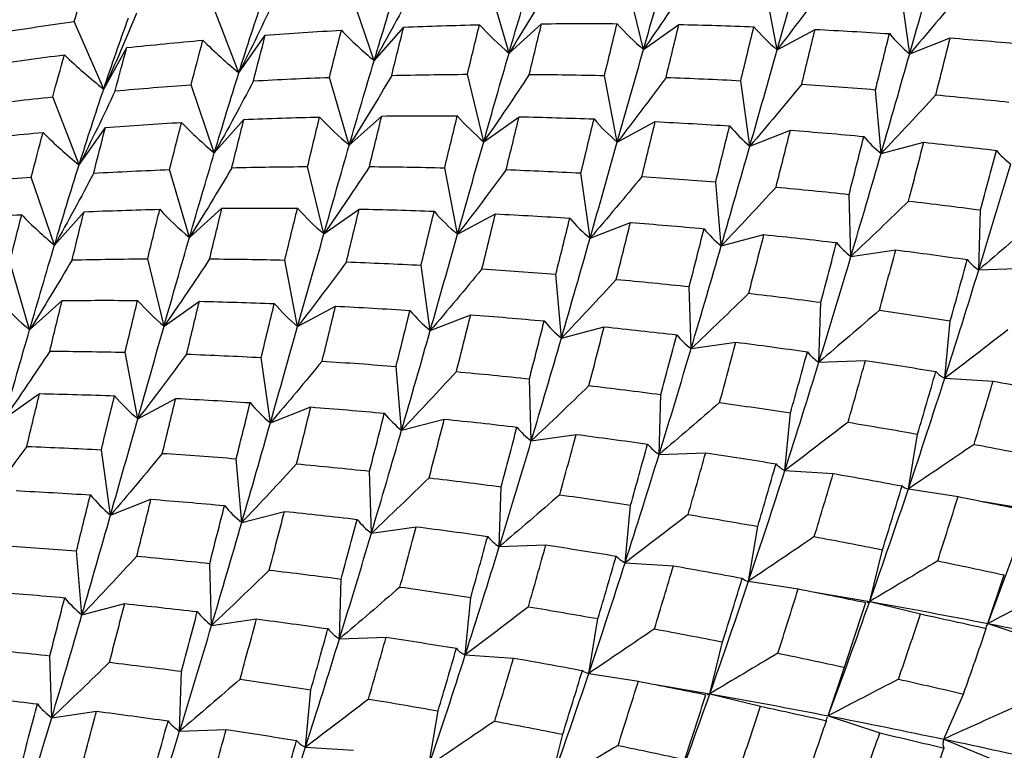
# Paper-space layout '_Isometric' of a CAD drawing. Units: inches. Extents: x -2.4 to 4, y -5.3 to 5.7.
# Drawn here: x -1 to -0.3, y -0.3 to 0.2 of the extents above; entities that cross this region are included whole.
import ezdxf

# ---------------------------------------------------------------- set-up
doc = ezdxf.new("R2010")
doc.units = ezdxf.units.IN
doc.header["$MEASUREMENT"] = 0

psp = doc.layouts.new('_Isometric')

# ---------------------------------------------------------------- linework, layer by layer
at = {"color": 7, "linetype": 'Continuous', "lineweight": 25}
for p, q in [((-0.52541, 0.1881), (-0.53678, 0.23506)), ((-0.43235, 0.18785), (-0.44125, 0.2342)), ((-0.71309, 0.18027), (-0.72921, 0.22775)), ((-0.61911, 0.18559), (-0.63289, 0.23293)), ((-0.33998, 0.18507), (-0.34636, 0.23059)), ((-0.80735, 0.1719), (-0.82574, 0.21931)), ((-0.90152, 0.16048), (-0.92209, 0.20757)), ((-0.61911, 0.18559), (-0.59646, 0.20599)), ((-0.71309, 0.18027), (-0.69252, 0.20361)), ((-0.52541, 0.1881), (-0.5008, 0.20546)), ((-0.43235, 0.18785), (-0.40589, 0.20208)), ((-0.80735, 0.1719), (-0.78895, 0.19807)), ((-0.33998, 0.18507), (-0.3118, 0.19611)), ((-0.90152, 0.16048), (-0.8854, 0.18934)), ((-0.73046, 0.12131), (-0.74424, 0.16864)), ((-0.63676, 0.12382), (-0.64813, 0.17078)), ((-0.54371, 0.12356), (-0.55261, 0.16991)), ((-0.45132, 0.12079), (-0.45771, 0.16631)), ((-0.82445, 0.11598), (-0.84057, 0.16347)), ((-0.35993, 0.11559), (-0.36377, 0.16006)), ((-0.91869, 0.10762), (-0.93708, 0.15503)), ((-0.82445, 0.11598), (-0.80388, 0.13932)), ((-0.73046, 0.12131), (-0.70781, 0.1417)), ((-0.63676, 0.12382), (-0.61215, 0.14118)), ((-0.54371, 0.12356), (-0.51725, 0.13779)), ((-0.91869, 0.10762), (-0.9003, 0.13379)), ((-0.45132, 0.12079), (-0.42314, 0.13183)), ((-0.35993, 0.11559), (-0.33017, 0.12338)), ((-0.8418, 0.05703), (-0.85558, 0.10437)), ((-0.74812, 0.05953), (-0.75949, 0.10649)), ((-0.65506, 0.05928), (-0.66396, 0.10563)), ((-0.93582, 0.05168), (-0.95195, 0.09917)), ((-0.56267, 0.05651), (-0.56906, 0.10203)), ((-0.47129, 0.0513), (-0.47513, 0.09577)), ((-0.38091, 0.04394), (-0.38219, 0.08714)), ((-0.8418, 0.05703), (-0.81915, 0.07743)), ((-0.74812, 0.05953), (-0.72351, 0.07689)), ((-0.29187, 0.03452), (-0.29059, 0.07623)), ((-0.93582, 0.05168), (-0.91525, 0.07503)), ((-0.65506, 0.05928), (-0.6286, 0.07351)), ((-0.56267, 0.05651), (-0.53449, 0.06755)), ((-0.47129, 0.0513), (-0.44153, 0.05909)), ((-0.38091, 0.04394), (-0.34971, 0.04844)), ((-0.85949, -0.00476), (-0.87086, 0.0422)), ((-0.76641, -0.005), (-0.77531, 0.04135)), ((-0.95314, -0.00725), (-0.96692, 0.04009)), ((-0.67403, -0.00777), (-0.68042, 0.03774)), ((-0.29187, 0.03452), (-0.25939, 0.03571)), ((-0.58264, -0.01298), (-0.58648, 0.03149)), ((-0.49226, -0.02034), (-0.49354, 0.02285)), ((-0.95314, -0.00725), (-0.93049, 0.01315)), ((-0.85949, -0.00476), (-0.83488, 0.01259)), ((-0.76641, -0.005), (-0.73995, 0.00923)), ((-0.40323, -0.02977), (-0.40195, 0.01194)), ((-0.67403, -0.00777), (-0.64585, 0.00326)), ((-0.58264, -0.01298), (-0.55288, -0.00519)), ((-0.31554, -0.04096), (-0.3117, -0.00093)), ((-0.49226, -0.02034), (-0.46106, -0.01584)), ((-0.87775, -0.06928), (-0.88665, -0.02292)), ((-0.7854, -0.07207), (-0.79179, -0.02655)), ((-0.69398, -0.07725), (-0.69782, -0.03279)), ((-0.40323, -0.02977), (-0.37075, -0.02858)), ((-0.31554, -0.04096), (-0.28194, -0.04308)), ((-0.60362, -0.08462), (-0.6049, -0.04143)), ((-0.97087, -0.06906), (-0.94626, -0.0517)), ((-0.51458, -0.09405), (-0.5133, -0.05234)), ((-0.87775, -0.06928), (-0.85129, -0.05504)), ((-0.7854, -0.07207), (-0.75723, -0.06103)), ((-0.42689, -0.10524), (-0.42305, -0.06521)), ((-0.69398, -0.07725), (-0.66422, -0.06947)), ((-0.60362, -0.08462), (-0.57242, -0.08012)), ((-0.34087, -0.11808), (-0.33449, -0.07994)), ((-0.89678, -0.13637), (-0.90317, -0.09085)), ((-0.51458, -0.09405), (-0.4821, -0.09286)), ((-0.80532, -0.14153), (-0.80917, -0.09707)), ((-0.71499, -0.14892), (-0.71627, -0.10573)), ((-0.42689, -0.10524), (-0.39329, -0.10736)), ((-0.62592, -0.15833), (-0.62464, -0.11662)), ((-0.34087, -0.11808), (-0.30631, -0.12351)), ((-0.89678, -0.13637), (-0.8686, -0.12533)), ((-0.53825, -0.16952), (-0.53441, -0.1295)), ((-0.28847, -0.12688), (-0.2565, -0.13225)), ((-0.80532, -0.14153), (-0.77556, -0.13374)), ((-0.71499, -0.14892), (-0.6838, -0.14442)), ((-0.45222, -0.18236), (-0.44584, -0.14422)), ((-0.62592, -0.15833), (-0.59345, -0.15713)), ((-0.91666, -0.20581), (-0.92051, -0.16134)), ((-0.36785, -0.19653), (-0.35895, -0.16046)), ((-0.82637, -0.21322), (-0.82765, -0.17002)), ((-0.53825, -0.16952), (-0.50465, -0.17165)), ((-0.28543, -0.21192), (-0.27406, -0.17808)), ((-0.73727, -0.2226), (-0.73598, -0.18089)), ((-0.45222, -0.18236), (-0.41766, -0.18779)), ((-0.406, -0.19013), (-0.36785, -0.19653)), ((-0.91666, -0.20581), (-0.8869, -0.19802)), ((-0.64963, -0.23382), (-0.64578, -0.1938)), ((-0.37063, -0.19722), (-0.37059, -0.19722)), ((-0.36785, -0.19653), (-0.33249, -0.20524)), ((-0.82637, -0.21322), (-0.79517, -0.20871)), ((-0.56357, -0.24664), (-0.55718, -0.2085)), ((-0.28543, -0.21192), (-0.24945, -0.22386)), ((-0.73727, -0.2226), (-0.70479, -0.22141)), ((-0.47921, -0.26082), (-0.47031, -0.22474)), ((-0.93773, -0.2775), (-0.93901, -0.23431)), ((-0.64963, -0.23382), (-0.61602, -0.23594)), ((-0.84861, -0.28688), (-0.84733, -0.24517)), ((-0.56357, -0.24664), (-0.529, -0.25207)), ((-0.39678, -0.2762), (-0.38541, -0.24236)), ((-0.761, -0.29812), (-0.75716, -0.25809)), ((-0.51714, -0.25445), (-0.47921, -0.26082)), ((-0.48197, -0.2615), (-0.48193, -0.26149)), ((-0.47921, -0.26082), (-0.44385, -0.26953)), ((-0.31627, -0.29245), (-0.30249, -0.26102)), ((-0.93773, -0.2775), (-0.90653, -0.273)), ((-0.67491, -0.31092), (-0.66852, -0.27277)), ((-0.39678, -0.2762), (-0.3608, -0.28814)), ((-0.84861, -0.28688), (-0.81613, -0.28569)), ((-0.59058, -0.32512), (-0.58168, -0.28904)), ((-0.31627, -0.29245), (-0.27985, -0.30757)), ((-0.761, -0.29812), (-0.7274, -0.30024))]:
    psp.add_line(p, q, dxfattribs=at)
for points in [[(-0.52541, 0.1881), (-0.51941, 0.20918), (-0.51356, 0.22975), (-0.50775, 0.24987)], [(-0.43235, 0.18785), (-0.42617, 0.20976), (-0.42007, 0.2313), (-0.41407, 0.25238)], [(-0.33998, 0.18507), (-0.33348, 0.20786), (-0.32714, 0.23024), (-0.32098, 0.25214)], [(-0.61911, 0.18559), (-0.61328, 0.20571), (-0.60748, 0.22539), (-0.60174, 0.24455)], [(-0.92209, 0.20757), (-0.91934, 0.21687), (-0.91659, 0.22598), (-0.91381, 0.23493)], [(-0.71309, 0.18027), (-0.70735, 0.19943), (-0.7017, 0.21804), (-0.696, 0.23618)], [(-0.58952, 0.23426), (-0.59908, 0.21795), (-0.60895, 0.20172), (-0.61911, 0.18559)], [(-0.49363, 0.23504), (-0.50394, 0.21932), (-0.51453, 0.20367), (-0.52541, 0.1881)], [(-0.68577, 0.23048), (-0.69455, 0.21365), (-0.70365, 0.1969), (-0.71309, 0.18027)], [(-0.3984, 0.2329), (-0.40945, 0.21783), (-0.42077, 0.2028), (-0.43235, 0.18785)], [(-0.30387, 0.2281), (-0.31565, 0.21372), (-0.32769, 0.19937), (-0.33998, 0.18507)], [(-0.80735, 0.1719), (-0.80163, 0.19004), (-0.7959, 0.20769), (-0.79016, 0.22476)], [(-0.78223, 0.22352), (-0.79026, 0.20621), (-0.79863, 0.18899), (-0.80735, 0.1719)], [(-0.87871, 0.21327), (-0.88596, 0.19556), (-0.89356, 0.17795), (-0.90152, 0.16048)], [(-0.97493, 0.19965), (-0.95732, 0.20246), (-0.9397, 0.20511), (-0.92209, 0.20757)], [(-0.90152, 0.16048), (-0.8958, 0.17755), (-0.89008, 0.19406), (-0.88423, 0.21008)], [(-0.605, 0.17074), (-0.60214, 0.18263), (-0.59929, 0.19437), (-0.59646, 0.20599)], [(-0.59646, 0.20599), (-0.57891, 0.20615), (-0.56136, 0.20617), (-0.54384, 0.20605)], [(-0.55261, 0.16991), (-0.54966, 0.18209), (-0.54674, 0.19414), (-0.54384, 0.20605)], [(-0.54384, 0.20605), (-0.53809, 0.19961), (-0.53195, 0.19361), (-0.52541, 0.1881)], [(-0.78895, 0.19807), (-0.77129, 0.19938), (-0.75361, 0.20052), (-0.73595, 0.20151)], [(-0.74424, 0.16864), (-0.74146, 0.17975), (-0.7387, 0.19071), (-0.73595, 0.20151)], [(-0.73595, 0.20151), (-0.72868, 0.19395), (-0.72106, 0.18685), (-0.71309, 0.18027)], [(-0.70087, 0.16998), (-0.69806, 0.18135), (-0.69528, 0.19256), (-0.69252, 0.20361)], [(-0.69252, 0.20361), (-0.67488, 0.20433), (-0.65728, 0.20489), (-0.63971, 0.20529)], [(-0.64813, 0.17078), (-0.64528, 0.18244), (-0.64248, 0.19394), (-0.63971, 0.20529)], [(-0.63971, 0.20529), (-0.63322, 0.19824), (-0.62636, 0.19166), (-0.61911, 0.18559)], [(-0.50974, 0.16862), (-0.50672, 0.18104), (-0.50374, 0.19332), (-0.5008, 0.20546)], [(-0.5008, 0.20546), (-0.48333, 0.2051), (-0.46591, 0.20459), (-0.44855, 0.20395)], [(-0.45771, 0.16631), (-0.4546, 0.179), (-0.45155, 0.19155), (-0.44855, 0.20395)], [(-0.44855, 0.20395), (-0.44356, 0.19814), (-0.43817, 0.19276), (-0.43235, 0.18785)], [(-0.41523, 0.16382), (-0.41206, 0.17671), (-0.40897, 0.18945), (-0.40589, 0.20208)], [(-0.40589, 0.20208), (-0.3886, 0.20121), (-0.37133, 0.20022), (-0.3541, 0.1991)], [(-0.36377, 0.16006), (-0.36051, 0.17318), (-0.35728, 0.18621), (-0.3541, 0.1991)], [(-0.3541, 0.1991), (-0.34982, 0.194), (-0.34512, 0.18931), (-0.33998, 0.18507)], [(-0.8854, 0.18934), (-0.86774, 0.19125), (-0.85011, 0.19297), (-0.83244, 0.19453)], [(-0.84057, 0.16347), (-0.83785, 0.17399), (-0.83516, 0.18433), (-0.83244, 0.19453)], [(-0.83244, 0.19453), (-0.82442, 0.18649), (-0.81605, 0.17893), (-0.80735, 0.1719)], [(-0.79715, 0.16618), (-0.79442, 0.17696), (-0.79169, 0.18759), (-0.78895, 0.19807)], [(-0.32176, 0.15644), (-0.31838, 0.16978), (-0.31506, 0.18301), (-0.3118, 0.19611)], [(-0.3118, 0.19611), (-0.29465, 0.19479), (-0.27756, 0.19334), (-0.26055, 0.19178)], [(-0.89357, 0.15925), (-0.89084, 0.16945), (-0.88811, 0.17949), (-0.8854, 0.18934)], [(-0.63676, 0.12382), (-0.63077, 0.14489), (-0.62494, 0.16545), (-0.61911, 0.18559)], [(-0.54371, 0.12356), (-0.53751, 0.14549), (-0.53141, 0.16703), (-0.52541, 0.1881)], [(-0.45132, 0.12079), (-0.44482, 0.14358), (-0.43854, 0.16592), (-0.43235, 0.18785)], [(-0.9818, 0.17723), (-0.96416, 0.17977), (-0.94651, 0.18213), (-0.92886, 0.18431)], [(-0.93708, 0.15503), (-0.93435, 0.16496), (-0.9316, 0.17473), (-0.92886, 0.18431)], [(-0.92886, 0.18431), (-0.92006, 0.17587), (-0.91095, 0.16791), (-0.90152, 0.16048)], [(-0.73046, 0.12131), (-0.72462, 0.14144), (-0.71882, 0.16112), (-0.71309, 0.18027)], [(-0.35993, 0.11559), (-0.35313, 0.1391), (-0.34647, 0.16229), (-0.33998, 0.18507)], [(-0.82445, 0.11598), (-0.81873, 0.13512), (-0.81307, 0.15375), (-0.80735, 0.1719)], [(-0.79715, 0.16618), (-0.80593, 0.14935), (-0.81502, 0.13261), (-0.82445, 0.11598)], [(-0.79715, 0.16618), (-0.77952, 0.16715), (-0.76187, 0.16798), (-0.74424, 0.16864)], [(-0.70087, 0.16998), (-0.71043, 0.15368), (-0.72029, 0.13744), (-0.73046, 0.12131)], [(-0.70087, 0.16998), (-0.68326, 0.1704), (-0.66567, 0.17067), (-0.64813, 0.17078)], [(-0.605, 0.17074), (-0.6153, 0.15503), (-0.62589, 0.13938), (-0.63676, 0.12382)], [(-0.605, 0.17074), (-0.58752, 0.1706), (-0.57006, 0.17032), (-0.55261, 0.16991)], [(-0.50974, 0.16862), (-0.5208, 0.15355), (-0.53213, 0.13852), (-0.54371, 0.12356)], [(-0.50974, 0.16862), (-0.49236, 0.16799), (-0.475, 0.16722), (-0.45771, 0.16631)], [(-0.91869, 0.10762), (-0.91297, 0.12578), (-0.90724, 0.14341), (-0.90152, 0.16048)], [(-0.89357, 0.15925), (-0.9016, 0.14193), (-0.90998, 0.12472), (-0.91869, 0.10762)], [(-0.89357, 0.15925), (-0.87589, 0.16082), (-0.85822, 0.16223), (-0.84057, 0.16347)], [(-0.41523, 0.16382), (-0.42701, 0.14944), (-0.43904, 0.13509), (-0.45132, 0.12079)], [(-0.41523, 0.16382), (-0.39801, 0.16269), (-0.38088, 0.16143), (-0.36377, 0.16006)], [(-0.99007, 0.14898), (-0.97243, 0.15116), (-0.95476, 0.15318), (-0.93708, 0.15503)], [(-0.32176, 0.15644), (-0.33425, 0.14281), (-0.34698, 0.12918), (-0.35993, 0.11559)], [(-0.32176, 0.15644), (-0.30473, 0.15488), (-0.28776, 0.1532), (-0.27085, 0.15141)], [(-0.9003, 0.13379), (-0.88262, 0.1351), (-0.86495, 0.13625), (-0.8473, 0.13723)], [(-0.85558, 0.10437), (-0.8528, 0.11548), (-0.85004, 0.12644), (-0.8473, 0.13723)], [(-0.8473, 0.13723), (-0.84003, 0.12967), (-0.83242, 0.12257), (-0.82445, 0.11598)], [(-0.81221, 0.10571), (-0.8094, 0.11707), (-0.80663, 0.12828), (-0.80388, 0.13932)], [(-0.80388, 0.13932), (-0.78625, 0.14004), (-0.76867, 0.14059), (-0.75108, 0.14099)], [(-0.75949, 0.10649), (-0.75665, 0.11815), (-0.75387, 0.12964), (-0.75108, 0.14099)], [(-0.75108, 0.14099), (-0.74458, 0.13395), (-0.73771, 0.12738), (-0.73046, 0.12131)], [(-0.71638, 0.10645), (-0.71351, 0.11833), (-0.71065, 0.13009), (-0.70781, 0.1417)], [(-0.70781, 0.1417), (-0.69025, 0.14187), (-0.6727, 0.1419), (-0.65519, 0.14177)], [(-0.66396, 0.10563), (-0.66101, 0.11782), (-0.65808, 0.12987), (-0.65519, 0.14177)], [(-0.65519, 0.14177), (-0.64943, 0.13533), (-0.64329, 0.12934), (-0.63676, 0.12382)], [(-0.62109, 0.10435), (-0.61806, 0.11676), (-0.61508, 0.12904), (-0.61215, 0.14118)], [(-0.61215, 0.14118), (-0.59468, 0.14081), (-0.57728, 0.1403), (-0.55993, 0.13965)], [(-0.56906, 0.10203), (-0.56596, 0.11472), (-0.56292, 0.12726), (-0.55993, 0.13965)], [(-0.55993, 0.13965), (-0.55494, 0.13384), (-0.54954, 0.12846), (-0.54371, 0.12356)], [(-0.5266, 0.09952), (-0.52345, 0.1124), (-0.52034, 0.12515), (-0.51725, 0.13779)], [(-0.51725, 0.13779), (-0.49995, 0.13693), (-0.48267, 0.13594), (-0.46544, 0.13483)], [(-0.90851, 0.10189), (-0.90577, 0.11268), (-0.90303, 0.12332), (-0.9003, 0.13379)], [(-0.47513, 0.09577), (-0.47186, 0.1089), (-0.46863, 0.12193), (-0.46544, 0.13483)], [(-0.46544, 0.13483), (-0.46116, 0.12972), (-0.45646, 0.12504), (-0.45132, 0.12079)], [(-0.4331, 0.09216), (-0.42972, 0.1055), (-0.4264, 0.11873), (-0.42314, 0.13183)], [(-0.42314, 0.13183), (-0.40599, 0.13051), (-0.38891, 0.12906), (-0.37191, 0.12749)], [(-0.99677, 0.12505), (-0.97914, 0.12694), (-0.96148, 0.12867), (-0.9438, 0.13025)], [(-0.95195, 0.09917), (-0.94924, 0.10968), (-0.94653, 0.12004), (-0.9438, 0.13025)], [(-0.9438, 0.13025), (-0.93577, 0.12221), (-0.9274, 0.11465), (-0.91869, 0.10762)], [(-0.65506, 0.05928), (-0.64885, 0.08122), (-0.64274, 0.10276), (-0.63676, 0.12382)], [(-0.56267, 0.05651), (-0.55619, 0.07929), (-0.54992, 0.10161), (-0.54371, 0.12356)], [(-0.38219, 0.08714), (-0.37869, 0.10071), (-0.37526, 0.11417), (-0.37191, 0.12749)], [(-0.37191, 0.12749), (-0.36835, 0.12312), (-0.36437, 0.11914), (-0.35993, 0.11559)], [(-0.74812, 0.05953), (-0.74215, 0.08058), (-0.7363, 0.10115), (-0.73046, 0.12131)], [(-0.47129, 0.0513), (-0.46447, 0.07483), (-0.45781, 0.09802), (-0.45132, 0.12079)], [(-0.34072, 0.08249), (-0.33713, 0.09624), (-0.33363, 0.10986), (-0.33017, 0.12338)], [(-0.33017, 0.12338), (-0.31326, 0.12162), (-0.2964, 0.11975), (-0.27959, 0.11778)], [(-0.29059, 0.07623), (-0.28686, 0.09017), (-0.28319, 0.10403), (-0.27959, 0.11778)], [(-0.27959, 0.11778), (-0.27671, 0.1142), (-0.27337, 0.11101), (-0.26956, 0.10822)], [(-0.8418, 0.05703), (-0.83595, 0.07717), (-0.83016, 0.09685), (-0.82445, 0.11598)], [(-0.38091, 0.04394), (-0.37368, 0.0682), (-0.36672, 0.09207), (-0.35993, 0.11559)], [(-0.93582, 0.05168), (-0.93013, 0.0708), (-0.92441, 0.08947), (-0.91869, 0.10762)], [(-0.90851, 0.10189), (-0.89087, 0.10287), (-0.87322, 0.1037), (-0.85558, 0.10437)], [(-0.81221, 0.10571), (-0.82177, 0.0894), (-0.83163, 0.07316), (-0.8418, 0.05703)], [(-0.81221, 0.10571), (-0.7946, 0.10612), (-0.77702, 0.10638), (-0.75949, 0.10649)], [(-0.71638, 0.10645), (-0.72668, 0.09074), (-0.73725, 0.07509), (-0.74812, 0.05953)], [(-0.71638, 0.10645), (-0.69889, 0.10631), (-0.68142, 0.10604), (-0.66396, 0.10563)], [(-0.62109, 0.10435), (-0.63215, 0.08927), (-0.64347, 0.07424), (-0.65506, 0.05928)], [(-0.62109, 0.10435), (-0.60369, 0.10371), (-0.58634, 0.10294), (-0.56906, 0.10203)], [(-0.29187, 0.03452), (-0.28424, 0.05937), (-0.27679, 0.08397), (-0.26956, 0.10822)], [(-1.00492, 0.09497), (-0.98724, 0.09654), (-0.96958, 0.09794), (-0.95195, 0.09917)], [(-0.90851, 0.10189), (-0.9173, 0.08506), (-0.9264, 0.06832), (-0.93582, 0.05168)], [(-0.5266, 0.09952), (-0.53837, 0.08515), (-0.55039, 0.07081), (-0.56267, 0.05651)], [(-0.5266, 0.09952), (-0.50941, 0.09839), (-0.49225, 0.09714), (-0.47513, 0.09577)], [(-0.4331, 0.09216), (-0.4456, 0.07853), (-0.45833, 0.0649), (-0.47129, 0.0513)], [(-0.4331, 0.09216), (-0.41607, 0.0906), (-0.39909, 0.08893), (-0.38219, 0.08714)], [(-0.34072, 0.08249), (-0.35389, 0.06964), (-0.36729, 0.05679), (-0.38091, 0.04394)], [(-0.34072, 0.08249), (-0.32392, 0.08051), (-0.30724, 0.07842), (-0.29059, 0.07623)], [(-0.91525, 0.07503), (-0.89765, 0.07573), (-0.88004, 0.07629), (-0.86244, 0.07671)], [(-0.87086, 0.0422), (-0.86804, 0.05383), (-0.86524, 0.06534), (-0.86244, 0.07671)], [(-0.86244, 0.07671), (-0.85594, 0.06967), (-0.84906, 0.0631), (-0.8418, 0.05703)], [(-0.82774, 0.04216), (-0.82486, 0.05405), (-0.82199, 0.06581), (-0.81915, 0.07743)], [(-0.81915, 0.07743), (-0.80158, 0.0776), (-0.78404, 0.07762), (-0.76653, 0.0775)], [(-0.77531, 0.04135), (-0.77235, 0.05354), (-0.76942, 0.06559), (-0.76653, 0.0775)], [(-0.76653, 0.0775), (-0.76078, 0.07105), (-0.75465, 0.06506), (-0.74812, 0.05953)], [(-0.73243, 0.04007), (-0.72941, 0.05249), (-0.72643, 0.06477), (-0.72351, 0.07689)], [(-0.72351, 0.07689), (-0.70606, 0.07652), (-0.68868, 0.076), (-0.6713, 0.07536)], [(-1.01164, 0.06952), (-0.99396, 0.07083), (-0.97629, 0.07197), (-0.95865, 0.07295)], [(-0.96692, 0.04009), (-0.96415, 0.05121), (-0.96139, 0.06216), (-0.95865, 0.07295)], [(-0.95865, 0.07295), (-0.95139, 0.06538), (-0.94378, 0.05828), (-0.93582, 0.05168)], [(-0.92356, 0.04143), (-0.92076, 0.05279), (-0.91799, 0.06399), (-0.91525, 0.07503)], [(-0.68042, 0.03774), (-0.67733, 0.05042), (-0.67431, 0.06295), (-0.6713, 0.07536)], [(-0.6713, 0.07536), (-0.6663, 0.06955), (-0.6609, 0.06418), (-0.65506, 0.05928)], [(-0.63798, 0.03523), (-0.63482, 0.0481), (-0.63169, 0.06087), (-0.6286, 0.07351)], [(-0.6286, 0.07351), (-0.61129, 0.07265), (-0.59401, 0.07167), (-0.57678, 0.07055)], [(-0.58648, 0.03149), (-0.5832, 0.04463), (-0.57997, 0.05766), (-0.57678, 0.07055)], [(-0.57678, 0.07055), (-0.5725, 0.06545), (-0.5678, 0.06076), (-0.56267, 0.05651)], [(-0.24974, 0.07065), (-0.26359, 0.05863), (-0.27763, 0.04658), (-0.29187, 0.03452)], [(-0.54444, 0.02789), (-0.54106, 0.04123), (-0.53775, 0.05446), (-0.53449, 0.06755)], [(-0.53449, 0.06755), (-0.51735, 0.06622), (-0.50028, 0.06477), (-0.48329, 0.06319)], [(-0.49354, 0.02285), (-0.49005, 0.03643), (-0.48663, 0.04987), (-0.48329, 0.06319)], [(-0.48329, 0.06319), (-0.47974, 0.05882), (-0.47574, 0.05484), (-0.47129, 0.0513)], [(-0.85949, -0.00476), (-0.85356, 0.01625), (-0.84765, 0.03688), (-0.8418, 0.05703)], [(-0.76641, -0.005), (-0.76019, 0.01696), (-0.75408, 0.03849), (-0.74812, 0.05953)], [(-0.67403, -0.00777), (-0.66757, 0.01498), (-0.66128, 0.03731), (-0.65506, 0.05928)], [(-0.58264, -0.01298), (-0.57581, 0.01056), (-0.56915, 0.03375), (-0.56267, 0.05651)], [(-0.45209, 0.0182), (-0.44851, 0.03193), (-0.445, 0.04556), (-0.44153, 0.05909)], [(-0.44153, 0.05909), (-0.42461, 0.05734), (-0.40774, 0.05548), (-0.39093, 0.05351)], [(-0.95314, -0.00725), (-0.94729, 0.0129), (-0.94151, 0.03257), (-0.93582, 0.05168)], [(-0.49226, -0.02034), (-0.48504, 0.00391), (-0.4781, 0.02776), (-0.47129, 0.0513)], [(-0.40195, 0.01194), (-0.39821, 0.02589), (-0.39454, 0.03975), (-0.39093, 0.05351)], [(-0.39093, 0.05351), (-0.38805, 0.04993), (-0.38471, 0.04673), (-0.38091, 0.04394)], [(-0.36109, 0.00637), (-0.35722, 0.0205), (-0.35343, 0.03452), (-0.34971, 0.04844)], [(-0.34971, 0.04844), (-0.33302, 0.0463), (-0.31641, 0.04405), (-0.29989, 0.0417)], [(-0.92356, 0.04143), (-0.93311, 0.02512), (-0.94298, 0.00889), (-0.95314, -0.00725)], [(-0.92356, 0.04143), (-0.90595, 0.04184), (-0.88838, 0.0421), (-0.87086, 0.0422)], [(-0.82774, 0.04216), (-0.83805, 0.02645), (-0.84863, 0.0108), (-0.85949, -0.00476)], [(-0.82774, 0.04216), (-0.81024, 0.04203), (-0.79276, 0.04176), (-0.77531, 0.04135)], [(-0.40323, -0.02977), (-0.39558, -0.0049), (-0.38813, 0.0197), (-0.38091, 0.04394)], [(-0.3117, -0.00093), (-0.30767, 0.01338), (-0.30374, 0.0276), (-0.29989, 0.0417)], [(-0.29989, 0.0417), (-0.29769, 0.03894), (-0.29503, 0.03653), (-0.29187, 0.03452)], [(-0.73243, 0.04007), (-0.74349, 0.02499), (-0.75482, 0.00996), (-0.76641, -0.005)], [(-0.73243, 0.04007), (-0.71504, 0.03943), (-0.69769, 0.03866), (-0.68042, 0.03774)], [(-0.63798, 0.03523), (-0.64975, 0.02086), (-0.66176, 0.00652), (-0.67403, -0.00777)], [(-0.63798, 0.03523), (-0.62078, 0.0341), (-0.60361, 0.03285), (-0.58648, 0.03149)], [(-0.31554, -0.04096), (-0.30736, -0.01549), (-0.29951, 0.00965), (-0.29187, 0.03452)], [(-0.54444, 0.02789), (-0.55694, 0.01425), (-0.56968, 0.00062), (-0.58264, -0.01298)], [(-0.54444, 0.02789), (-0.52741, 0.02633), (-0.51043, 0.02465), (-0.49354, 0.02285)], [(-0.45209, 0.0182), (-0.46526, 0.00536), (-0.47865, -0.0075), (-0.49226, -0.02034)], [(-0.45209, 0.0182), (-0.43532, 0.01622), (-0.41861, 0.01413), (-0.40195, 0.01194)], [(-0.97379, 0.01243), (-0.96728, 0.0054), (-0.9604, -0.00117), (-0.95314, -0.00725)], [(-0.93909, -0.02212), (-0.9362, -0.01022), (-0.93334, 0.00154), (-0.93049, 0.01315)], [(-0.93049, 0.01315), (-0.91292, 0.01332), (-0.89538, 0.01334), (-0.87788, 0.01321)], [(-0.88665, -0.02292), (-0.88369, -0.01073), (-0.88076, 0.00132), (-0.87788, 0.01321)], [(-0.87788, 0.01321), (-0.87214, 0.00677), (-0.86601, 0.00077), (-0.85949, -0.00476)], [(-0.84378, -0.02421), (-0.84076, -0.01179), (-0.8378, 0.00048), (-0.83488, 0.01259)], [(-0.83488, 0.01259), (-0.81746, 0.01222), (-0.80005, 0.01171), (-0.78266, 0.01107)], [(-0.79179, -0.02655), (-0.78872, -0.01389), (-0.78567, -0.00135), (-0.78266, 0.01107)], [(-0.78266, 0.01107), (-0.77765, 0.00527), (-0.77224, -0.0001), (-0.76641, -0.005)], [(-0.74934, -0.02906), (-0.74617, -0.01618), (-0.74304, -0.00341), (-0.73995, 0.00923)], [(-0.73995, 0.00923), (-0.72263, 0.00838), (-0.70535, 0.00739), (-0.68813, 0.00627)], [(-0.69782, -0.03279), (-0.69454, -0.01964), (-0.69131, -0.00662), (-0.68813, 0.00627)], [(-0.68813, 0.00627), (-0.68385, 0.00117), (-0.67916, -0.00352), (-0.67403, -0.00777)], [(-0.65579, -0.03639), (-0.65241, -0.02304), (-0.6491, -0.00982), (-0.64585, 0.00326)], [(-0.64585, 0.00326), (-0.62872, 0.00193), (-0.61168, 0.00047), (-0.59466, -0.0011)], [(-0.36109, 0.00637), (-0.37494, -0.00565), (-0.38899, -0.01771), (-0.40323, -0.02977)], [(-0.36109, 0.00637), (-0.34455, 0.00403), (-0.32808, 0.0016), (-0.3117, -0.00093)], [(-0.87775, -0.06928), (-0.87153, -0.04731), (-0.86543, -0.02578), (-0.85949, -0.00476)], [(-0.7854, -0.07207), (-0.77897, -0.04935), (-0.77263, -0.02696), (-0.76641, -0.005)], [(-0.6049, -0.04143), (-0.60142, -0.02787), (-0.59802, -0.01444), (-0.59466, -0.0011)], [(-0.59466, -0.0011), (-0.5911, -0.00547), (-0.5871, -0.00944), (-0.58264, -0.01298)], [(-0.56347, -0.0461), (-0.55988, -0.03236), (-0.55635, -0.01872), (-0.55288, -0.00519)], [(-0.55288, -0.00519), (-0.53595, -0.00694), (-0.51908, -0.0088), (-0.50227, -0.01077)], [(-0.97087, -0.06906), (-0.96491, -0.04802), (-0.95899, -0.02739), (-0.95314, -0.00725)], [(-0.69398, -0.07725), (-0.68714, -0.0537), (-0.68049, -0.03052), (-0.67403, -0.00777)], [(-0.60362, -0.08462), (-0.59642, -0.0604), (-0.58947, -0.03653), (-0.58264, -0.01298)], [(-0.5133, -0.05234), (-0.50956, -0.03838), (-0.50588, -0.02452), (-0.50227, -0.01077)], [(-0.50227, -0.01077), (-0.49939, -0.01435), (-0.49606, -0.01754), (-0.49226, -0.02034)], [(-0.27155, -0.00735), (-0.28603, -0.01851), (-0.30069, -0.02972), (-0.31554, -0.04096)], [(-0.51458, -0.09405), (-0.50691, -0.06917), (-0.49946, -0.04457), (-0.49226, -0.02034)], [(-0.47243, -0.0579), (-0.46856, -0.04378), (-0.46477, -0.02975), (-0.46106, -0.01584)], [(-0.46106, -0.01584), (-0.44437, -0.01798), (-0.42778, -0.02024), (-0.41127, -0.0226)], [(-0.93909, -0.02212), (-0.9494, -0.03784), (-0.96, -0.05349), (-0.97087, -0.06906)], [(-0.93909, -0.02212), (-0.92159, -0.02225), (-0.9041, -0.02252), (-0.88665, -0.02292)], [(-0.84378, -0.02421), (-0.85483, -0.03929), (-0.86616, -0.05432), (-0.87775, -0.06928)], [(-0.84378, -0.02421), (-0.82639, -0.02485), (-0.80905, -0.02563), (-0.79179, -0.02655)], [(-0.42305, -0.06521), (-0.41903, -0.0509), (-0.41511, -0.0367), (-0.41127, -0.0226)], [(-0.41127, -0.0226), (-0.40907, -0.02536), (-0.4064, -0.02776), (-0.40323, -0.02977)], [(-0.74934, -0.02906), (-0.76112, -0.04343), (-0.77314, -0.05778), (-0.7854, -0.07207)], [(-0.74934, -0.02906), (-0.73213, -0.03018), (-0.71495, -0.03143), (-0.69782, -0.03279)], [(-0.42689, -0.10524), (-0.41873, -0.07978), (-0.41089, -0.05466), (-0.40323, -0.02977)], [(-0.38292, -0.07164), (-0.37879, -0.05721), (-0.37474, -0.04285), (-0.37075, -0.02858)], [(-0.37075, -0.02858), (-0.35435, -0.03108), (-0.33802, -0.03366), (-0.32176, -0.03633)], [(-0.65579, -0.03639), (-0.66828, -0.05003), (-0.68102, -0.06366), (-0.69398, -0.07725)], [(-0.65579, -0.03639), (-0.63875, -0.03795), (-0.62178, -0.03963), (-0.6049, -0.04143)], [(-0.34087, -0.11808), (-0.33217, -0.09215), (-0.32371, -0.06641), (-0.31554, -0.04096)], [(-0.33449, -0.07994), (-0.33017, -0.06533), (-0.32592, -0.05079), (-0.32176, -0.03633)], [(-0.32176, -0.03633), (-0.32018, -0.03822), (-0.31811, -0.03977), (-0.31554, -0.04096)], [(-0.56347, -0.0461), (-0.57663, -0.05894), (-0.59002, -0.07179), (-0.60362, -0.08462)], [(-0.56347, -0.0461), (-0.54669, -0.04808), (-0.52996, -0.05016), (-0.5133, -0.05234)], [(-0.2951, -0.08708), (-0.29062, -0.07234), (-0.28623, -0.05766), (-0.28194, -0.04308)], [(-0.28194, -0.04308), (-0.26582, -0.04589), (-0.24981, -0.04878), (-0.23391, -0.05175)], [(-0.95513, -0.0885), (-0.95213, -0.07609), (-0.94919, -0.06383), (-0.94626, -0.0517)], [(-0.94626, -0.0517), (-0.92882, -0.05207), (-0.9114, -0.05257), (-0.89401, -0.05321)], [(-0.90317, -0.09085), (-0.90008, -0.07818), (-0.89703, -0.06563), (-0.89401, -0.05321)], [(-0.89401, -0.05321), (-0.889, -0.05901), (-0.88358, -0.06437), (-0.87775, -0.06928)], [(-0.86069, -0.09334), (-0.85751, -0.08045), (-0.85438, -0.06768), (-0.85129, -0.05504)], [(-0.85129, -0.05504), (-0.83397, -0.0559), (-0.81669, -0.05689), (-0.79948, -0.05801)], [(-0.80917, -0.09707), (-0.80588, -0.08392), (-0.80265, -0.07089), (-0.79948, -0.05801)], [(-0.79948, -0.05801), (-0.79521, -0.06311), (-0.79052, -0.06781), (-0.7854, -0.07207)], [(-0.76713, -0.10067), (-0.76376, -0.08733), (-0.76046, -0.07411), (-0.75723, -0.06103)], [(-0.75723, -0.06103), (-0.74012, -0.06237), (-0.72305, -0.06382), (-0.70602, -0.06539)], [(-0.47243, -0.0579), (-0.48628, -0.06993), (-0.50033, -0.08199), (-0.51458, -0.09405)], [(-0.47243, -0.0579), (-0.45588, -0.06024), (-0.43942, -0.06268), (-0.42305, -0.06521)], [(-0.71627, -0.10573), (-0.71281, -0.09218), (-0.70939, -0.07873), (-0.70602, -0.06539)], [(-0.70602, -0.06539), (-0.70245, -0.06975), (-0.69844, -0.07372), (-0.69398, -0.07725)], [(-0.89678, -0.13637), (-0.89032, -0.11362), (-0.88397, -0.09123), (-0.87775, -0.06928)], [(-0.80532, -0.14153), (-0.79848, -0.11797), (-0.79184, -0.09479), (-0.7854, -0.07207)], [(-0.67483, -0.11038), (-0.67124, -0.09664), (-0.6677, -0.083), (-0.66422, -0.06947)], [(-0.66422, -0.06947), (-0.64729, -0.07121), (-0.63041, -0.07308), (-0.61362, -0.07505)], [(-0.62464, -0.11662), (-0.62089, -0.10266), (-0.61722, -0.08879), (-0.61362, -0.07505)], [(-0.61362, -0.07505), (-0.61074, -0.07863), (-0.60741, -0.08183), (-0.60362, -0.08462)], [(-0.38292, -0.07164), (-0.39739, -0.0828), (-0.41205, -0.094), (-0.42689, -0.10524)], [(-0.38292, -0.07164), (-0.36671, -0.07433), (-0.35056, -0.07709), (-0.33449, -0.07994)], [(-0.71499, -0.14892), (-0.70783, -0.12473), (-0.70082, -0.10081), (-0.69398, -0.07725)], [(-0.58377, -0.12218), (-0.57991, -0.10805), (-0.57612, -0.09403), (-0.57242, -0.08012)], [(-0.57242, -0.08012), (-0.55575, -0.08228), (-0.53918, -0.08454), (-0.52264, -0.08689)], [(-0.95513, -0.0885), (-0.96618, -0.10357), (-0.9775, -0.1186), (-0.98909, -0.13355)], [(-0.95513, -0.0885), (-0.93776, -0.08914), (-0.92046, -0.08993), (-0.90317, -0.09085)], [(-0.62592, -0.15833), (-0.61825, -0.13343), (-0.6108, -0.10884), (-0.60362, -0.08462)], [(-0.53441, -0.1295), (-0.5304, -0.1152), (-0.5265, -0.10101), (-0.52264, -0.08689)], [(-0.52264, -0.08689), (-0.52044, -0.08965), (-0.51776, -0.09204), (-0.51458, -0.09405)], [(-0.2951, -0.08708), (-0.31019, -0.09735), (-0.32545, -0.10769), (-0.34087, -0.11808)], [(-0.2951, -0.08708), (-0.27917, -0.09004), (-0.26333, -0.09307), (-0.2476, -0.09618)], [(-0.86069, -0.09334), (-0.87247, -0.10772), (-0.8845, -0.12207), (-0.89678, -0.13637)], [(-0.86069, -0.09334), (-0.84347, -0.09446), (-0.82629, -0.0957), (-0.80917, -0.09707)], [(-0.53825, -0.16952), (-0.53011, -0.14409), (-0.52226, -0.11895), (-0.51458, -0.09405)], [(-0.4943, -0.13594), (-0.49016, -0.1215), (-0.4861, -0.10714), (-0.4821, -0.09286)], [(-0.4821, -0.09286), (-0.46569, -0.09535), (-0.44936, -0.09794), (-0.43311, -0.10061)], [(-0.76713, -0.10067), (-0.77963, -0.11431), (-0.79236, -0.12793), (-0.80532, -0.14153)], [(-0.76713, -0.10067), (-0.7501, -0.10223), (-0.73314, -0.10392), (-0.71627, -0.10573)], [(-0.44584, -0.14422), (-0.44151, -0.1296), (-0.43726, -0.11506), (-0.43311, -0.10061)], [(-0.43311, -0.10061), (-0.43152, -0.1025), (-0.42946, -0.10405), (-0.42689, -0.10524)], [(-0.45222, -0.18236), (-0.4435, -0.15641), (-0.43505, -0.13067), (-0.42689, -0.10524)], [(-0.40644, -0.15135), (-0.40196, -0.13661), (-0.39758, -0.12194), (-0.39329, -0.10736)], [(-0.39329, -0.10736), (-0.37718, -0.11017), (-0.36118, -0.11307), (-0.34529, -0.11605)], [(-0.67483, -0.11038), (-0.688, -0.12323), (-0.70139, -0.13608), (-0.71499, -0.14892)], [(-0.67483, -0.11038), (-0.65804, -0.11236), (-0.64131, -0.11444), (-0.62464, -0.11662)], [(-0.35895, -0.16046), (-0.35429, -0.14557), (-0.34974, -0.13077), (-0.34529, -0.11605)], [(-0.34529, -0.11605), (-0.34433, -0.11706), (-0.34287, -0.11774), (-0.34087, -0.11808)], [(-0.96263, -0.11932), (-0.94531, -0.12018), (-0.92804, -0.12117), (-0.91084, -0.1223)], [(-0.92051, -0.16134), (-0.91723, -0.14819), (-0.914, -0.13517), (-0.91084, -0.1223)], [(-0.91084, -0.1223), (-0.90658, -0.12741), (-0.9019, -0.13212), (-0.89678, -0.13637)], [(-0.58377, -0.12218), (-0.59762, -0.13421), (-0.61168, -0.14626), (-0.62592, -0.15833)], [(-0.58377, -0.12218), (-0.56723, -0.12452), (-0.55076, -0.12696), (-0.53441, -0.1295)], [(-0.36785, -0.19653), (-0.35853, -0.17016), (-0.34959, -0.14404), (-0.34087, -0.11808)], [(-0.87849, -0.16495), (-0.87513, -0.15162), (-0.87185, -0.13842), (-0.8686, -0.12533)], [(-0.8686, -0.12533), (-0.85148, -0.12666), (-0.8344, -0.1281), (-0.81736, -0.12967)], [(-0.82765, -0.17002), (-0.82417, -0.15647), (-0.82074, -0.14301), (-0.81736, -0.12967)], [(-0.81736, -0.12967), (-0.81379, -0.13403), (-0.80979, -0.13799), (-0.80532, -0.14153)], [(-0.32044, -0.16825), (-0.31564, -0.15328), (-0.31094, -0.13837), (-0.30631, -0.12351)], [(-0.30631, -0.12351), (-0.29055, -0.12659), (-0.27487, -0.12974), (-0.25928, -0.13294)], [(-0.91666, -0.20581), (-0.90983, -0.18225), (-0.90324, -0.15912), (-0.89678, -0.13637)], [(-0.78618, -0.17467), (-0.78258, -0.16092), (-0.77904, -0.14727), (-0.77556, -0.13374)], [(-0.77556, -0.13374), (-0.75863, -0.13549), (-0.74176, -0.13735), (-0.72497, -0.13933)], [(-0.4943, -0.13594), (-0.50876, -0.14709), (-0.52342, -0.15829), (-0.53825, -0.16952)], [(-0.4943, -0.13594), (-0.47808, -0.13862), (-0.46192, -0.14138), (-0.44584, -0.14422)], [(-0.28543, -0.21192), (-0.27548, -0.18521), (-0.26582, -0.15863), (-0.2565, -0.13225)], [(-0.82637, -0.21322), (-0.81918, -0.189), (-0.81215, -0.16508), (-0.80532, -0.14153)], [(-0.73598, -0.18089), (-0.73224, -0.16693), (-0.72856, -0.15307), (-0.72497, -0.13933)], [(-0.72497, -0.13933), (-0.7221, -0.14291), (-0.71878, -0.14612), (-0.71499, -0.14892)], [(-0.73727, -0.2226), (-0.72959, -0.1977), (-0.72215, -0.17311), (-0.71499, -0.14892)], [(-0.69512, -0.18646), (-0.69126, -0.17233), (-0.68748, -0.15832), (-0.6838, -0.14442)], [(-0.6838, -0.14442), (-0.66715, -0.14658), (-0.65054, -0.14883), (-0.634, -0.15118)], [(-0.97204, -0.15762), (-0.95481, -0.15874), (-0.93763, -0.15998), (-0.92051, -0.16134)], [(-0.64578, -0.1938), (-0.64179, -0.17951), (-0.63786, -0.1653), (-0.634, -0.15118)], [(-0.634, -0.15118), (-0.63179, -0.15393), (-0.6291, -0.15632), (-0.62592, -0.15833)], [(-0.60566, -0.20022), (-0.60151, -0.18578), (-0.59744, -0.17141), (-0.59345, -0.15713)], [(-0.59345, -0.15713), (-0.57703, -0.15963), (-0.56069, -0.16221), (-0.54445, -0.16489)], [(-0.40644, -0.15135), (-0.42153, -0.16163), (-0.4368, -0.17197), (-0.45222, -0.18236)], [(-0.40644, -0.15135), (-0.39051, -0.15432), (-0.37467, -0.15735), (-0.35895, -0.16046)], [(-0.64963, -0.23382), (-0.64151, -0.20842), (-0.6336, -0.18323), (-0.62592, -0.15833)], [(-0.87849, -0.16495), (-0.89098, -0.17859), (-0.90371, -0.19221), (-0.91666, -0.20581)], [(-0.87849, -0.16495), (-0.86147, -0.16653), (-0.84455, -0.16822), (-0.82765, -0.17002)], [(-0.56357, -0.24664), (-0.55484, -0.22068), (-0.54639, -0.19494), (-0.53825, -0.16952)], [(-0.55718, -0.2085), (-0.55285, -0.19388), (-0.5486, -0.17934), (-0.54445, -0.16489)], [(-0.54445, -0.16489), (-0.54287, -0.16678), (-0.54081, -0.16833), (-0.53825, -0.16952)], [(-0.32044, -0.16825), (-0.33608, -0.17759), (-0.35189, -0.18702), (-0.36785, -0.19653)], [(-0.32044, -0.16825), (-0.3049, -0.17147), (-0.28944, -0.17475), (-0.27406, -0.17808)], [(-0.78618, -0.17467), (-0.79936, -0.18752), (-0.81276, -0.20037), (-0.82637, -0.21322)], [(-0.78618, -0.17467), (-0.76939, -0.17664), (-0.75265, -0.17871), (-0.73598, -0.18089)], [(-0.51779, -0.21563), (-0.51331, -0.20089), (-0.50893, -0.18622), (-0.50465, -0.17165)], [(-0.50465, -0.17165), (-0.48855, -0.17447), (-0.47258, -0.17737), (-0.45666, -0.18034)], [(-0.47921, -0.26082), (-0.46991, -0.23447), (-0.46095, -0.20833), (-0.45222, -0.18236)], [(-0.47031, -0.22474), (-0.46566, -0.20987), (-0.46112, -0.19508), (-0.45666, -0.18034)], [(-0.45666, -0.18034), (-0.45569, -0.18135), (-0.45422, -0.18203), (-0.45222, -0.18236)], [(-0.97996, -0.18962), (-0.96283, -0.19094), (-0.94574, -0.19238), (-0.92871, -0.19394)], [(-0.69512, -0.18646), (-0.70897, -0.19849), (-0.72302, -0.21054), (-0.73727, -0.2226)], [(-0.69512, -0.18646), (-0.67858, -0.18881), (-0.66212, -0.19125), (-0.64578, -0.1938)], [(-0.43182, -0.23255), (-0.42701, -0.21758), (-0.42229, -0.20265), (-0.41766, -0.18779)], [(-0.41766, -0.18779), (-0.40189, -0.19087), (-0.38621, -0.19401), (-0.37063, -0.19722)], [(-0.23643, -0.18637), (-0.25262, -0.19478), (-0.26896, -0.2033), (-0.28543, -0.21192)], [(-0.93901, -0.23431), (-0.93552, -0.22075), (-0.93209, -0.20729), (-0.92871, -0.19394)], [(-0.92871, -0.19394), (-0.92514, -0.19831), (-0.92113, -0.20227), (-0.91666, -0.20581)], [(-0.89753, -0.23894), (-0.89392, -0.22519), (-0.89038, -0.21155), (-0.8869, -0.19802)], [(-0.8869, -0.19802), (-0.86997, -0.19977), (-0.85311, -0.20164), (-0.83633, -0.20362)], [(-0.39678, -0.2762), (-0.38681, -0.24948), (-0.37716, -0.22289), (-0.36785, -0.19653)], [(-0.38541, -0.24236), (-0.38039, -0.22726), (-0.37545, -0.21221), (-0.37063, -0.19722)], [(-0.36785, -0.19653), (-0.34002, -0.20147), (-0.31261, -0.20663), (-0.28543, -0.21192)], [(-0.84733, -0.24517), (-0.84358, -0.23121), (-0.83992, -0.21735), (-0.83633, -0.20362)], [(-0.83633, -0.20362), (-0.83347, -0.2072), (-0.83016, -0.21042), (-0.82637, -0.21322)], [(-0.60566, -0.20022), (-0.62013, -0.21138), (-0.63479, -0.22259), (-0.64963, -0.23382)], [(-0.60566, -0.20022), (-0.58943, -0.2029), (-0.57326, -0.20566), (-0.55718, -0.2085)], [(-0.34777, -0.25065), (-0.34257, -0.23546), (-0.33747, -0.22031), (-0.33249, -0.20524)], [(-0.33249, -0.20524), (-0.31707, -0.20855), (-0.30179, -0.21192), (-0.28662, -0.21535)], [(-0.93773, -0.2775), (-0.93052, -0.25327), (-0.92349, -0.22935), (-0.91666, -0.20581)], [(-0.80648, -0.25074), (-0.80263, -0.23663), (-0.79887, -0.22263), (-0.79517, -0.20871)], [(-0.79517, -0.20871), (-0.77851, -0.21087), (-0.7619, -0.21311), (-0.74535, -0.21546)], [(-0.28662, -0.21535), (-0.28676, -0.21449), (-0.28637, -0.21335), (-0.28543, -0.21192)], [(-0.28543, -0.21192), (-0.25828, -0.2172), (-0.23141, -0.22262), (-0.20492, -0.22817)], [(-0.84861, -0.28688), (-0.84093, -0.26198), (-0.83356, -0.23744), (-0.82637, -0.21322)], [(-0.75716, -0.25809), (-0.75315, -0.2438), (-0.74922, -0.22958), (-0.74535, -0.21546)], [(-0.74535, -0.21546), (-0.74313, -0.21821), (-0.74044, -0.2206), (-0.73727, -0.2226)], [(-0.51779, -0.21563), (-0.53288, -0.22591), (-0.54814, -0.23625), (-0.56357, -0.24664)], [(-0.51779, -0.21563), (-0.50185, -0.21859), (-0.48602, -0.22163), (-0.47031, -0.22474)], [(-0.30249, -0.26102), (-0.29708, -0.24574), (-0.29179, -0.23051), (-0.28662, -0.21535)], [(-0.761, -0.29812), (-0.75286, -0.2727), (-0.74494, -0.24749), (-0.73727, -0.2226)], [(-0.71701, -0.26451), (-0.71286, -0.25006), (-0.70878, -0.23569), (-0.70479, -0.22141)], [(-0.70479, -0.22141), (-0.68837, -0.2239), (-0.67203, -0.22649), (-0.6558, -0.22917)], [(-0.98986, -0.22925), (-0.97287, -0.23082), (-0.95592, -0.23251), (-0.93901, -0.23431)], [(-0.66852, -0.27277), (-0.66419, -0.25815), (-0.65995, -0.24361), (-0.6558, -0.22917)], [(-0.6558, -0.22917), (-0.65423, -0.23106), (-0.65217, -0.23262), (-0.64963, -0.23382)], [(-0.43182, -0.23255), (-0.44746, -0.24189), (-0.46326, -0.25132), (-0.47921, -0.26082)], [(-0.43182, -0.23255), (-0.41627, -0.23576), (-0.40079, -0.23904), (-0.38541, -0.24236)], [(-0.89753, -0.23894), (-0.91071, -0.2518), (-0.92411, -0.26466), (-0.93773, -0.2775)], [(-0.89753, -0.23894), (-0.88072, -0.24091), (-0.86398, -0.24299), (-0.84733, -0.24517)], [(-0.67491, -0.31092), (-0.66618, -0.28495), (-0.65774, -0.25922), (-0.64963, -0.23382)], [(-0.62913, -0.27991), (-0.62466, -0.26517), (-0.62029, -0.2505), (-0.61602, -0.23594)], [(-0.61602, -0.23594), (-0.59995, -0.23877), (-0.58395, -0.24166), (-0.56802, -0.24463)], [(-0.59058, -0.32512), (-0.58132, -0.2988), (-0.5723, -0.27261), (-0.56357, -0.24664)], [(-0.58168, -0.28904), (-0.57705, -0.27418), (-0.57249, -0.25937), (-0.56802, -0.24463)], [(-0.56802, -0.24463), (-0.56704, -0.24563), (-0.56557, -0.24631), (-0.56357, -0.24664)], [(-0.80648, -0.25074), (-0.82032, -0.26277), (-0.83437, -0.27482), (-0.84861, -0.28688)], [(-0.80648, -0.25074), (-0.78995, -0.2531), (-0.77353, -0.25555), (-0.75716, -0.25809)], [(-0.54318, -0.29683), (-0.53837, -0.28186), (-0.53364, -0.26693), (-0.529, -0.25207)], [(-0.529, -0.25207), (-0.51323, -0.25514), (-0.49754, -0.25829), (-0.48197, -0.2615)], [(-0.34777, -0.25065), (-0.36396, -0.25906), (-0.38031, -0.26758), (-0.39678, -0.2762)], [(-0.34777, -0.25065), (-0.33257, -0.25406), (-0.31747, -0.25752), (-0.30249, -0.26102)], [(-0.99825, -0.2623), (-0.98132, -0.26406), (-0.96448, -0.26593), (-0.94771, -0.26791)], [(-0.71701, -0.26451), (-0.73149, -0.27567), (-0.74616, -0.28688), (-0.761, -0.29812)], [(-0.71701, -0.26451), (-0.70077, -0.26718), (-0.6846, -0.26994), (-0.66852, -0.27277)], [(-0.50812, -0.34048), (-0.49815, -0.31374), (-0.4885, -0.28716), (-0.47921, -0.26082)], [(-0.49676, -0.30664), (-0.49172, -0.29153), (-0.48679, -0.27648), (-0.48197, -0.2615)], [(-0.47921, -0.26082), (-0.45142, -0.26577), (-0.42397, -0.27092), (-0.39678, -0.2762)], [(-0.95868, -0.30945), (-0.95494, -0.29549), (-0.95129, -0.28164), (-0.94771, -0.26791)], [(-0.94771, -0.26791), (-0.94485, -0.27151), (-0.94153, -0.27471), (-0.93773, -0.2775)], [(-0.91785, -0.31504), (-0.91401, -0.30094), (-0.91024, -0.28693), (-0.90653, -0.273)], [(-0.90653, -0.273), (-0.88986, -0.27515), (-0.87324, -0.27739), (-0.85669, -0.27973)], [(-0.45912, -0.31493), (-0.45391, -0.29973), (-0.44882, -0.28459), (-0.44385, -0.26953)], [(-0.44385, -0.26953), (-0.42845, -0.27284), (-0.41318, -0.27622), (-0.39799, -0.27964)], [(-0.26587, -0.26975), (-0.28253, -0.27718), (-0.29934, -0.28475), (-0.31627, -0.29245)], [(-0.95996, -0.35116), (-0.9523, -0.32627), (-0.94494, -0.30175), (-0.93773, -0.2775)], [(-0.86852, -0.32238), (-0.8645, -0.30808), (-0.86056, -0.29386), (-0.85669, -0.27973)], [(-0.85669, -0.27973), (-0.85447, -0.28249), (-0.85179, -0.28487), (-0.84861, -0.28688)], [(-0.62913, -0.27991), (-0.64422, -0.29018), (-0.65948, -0.30052), (-0.67491, -0.31092)], [(-0.62913, -0.27991), (-0.61321, -0.28288), (-0.59738, -0.28592), (-0.58168, -0.28904)], [(-0.41385, -0.32531), (-0.40845, -0.31003), (-0.40318, -0.29483), (-0.39799, -0.27964)], [(-0.39678, -0.2762), (-0.36961, -0.28148), (-0.34274, -0.2869), (-0.31627, -0.29245)], [(-0.87236, -0.3624), (-0.8642, -0.33697), (-0.85628, -0.31176), (-0.84861, -0.28688)], [(-0.82836, -0.32878), (-0.8242, -0.31433), (-0.82012, -0.29996), (-0.81613, -0.28569)], [(-0.81613, -0.28569), (-0.79971, -0.28818), (-0.78339, -0.29078), (-0.76716, -0.29346)], [(-0.77987, -0.33705), (-0.77553, -0.32243), (-0.7713, -0.30789), (-0.76716, -0.29346)], [(-0.76716, -0.29346), (-0.7656, -0.29536), (-0.76356, -0.29692), (-0.761, -0.29812)], [(-0.37724, -0.33404), (-0.37166, -0.31872), (-0.36618, -0.30341), (-0.3608, -0.28814)], [(-0.3608, -0.28814), (-0.34578, -0.29162), (-0.33086, -0.29515), (-0.31605, -0.29872)], [(-0.31605, -0.29872), (-0.31666, -0.29689), (-0.31675, -0.2948), (-0.31627, -0.29245)], [(-0.31627, -0.29245), (-0.28978, -0.29801), (-0.26374, -0.3037), (-0.23798, -0.30945)], [(-0.78625, -0.37519), (-0.77752, -0.34923), (-0.76914, -0.32355), (-0.761, -0.29812)], [(-0.54318, -0.29683), (-0.55883, -0.30618), (-0.57463, -0.31561), (-0.59058, -0.32512)], [(-0.54318, -0.29683), (-0.52762, -0.30005), (-0.51214, -0.30332), (-0.49676, -0.30664)], [(-0.3332, -0.34486), (-0.32737, -0.32945), (-0.32165, -0.31406), (-0.31605, -0.29872)]]:
    psp.add_open_spline(points, degree=3, dxfattribs=at)
for points, knots in [([(-0.36967, -0.19711), (-0.36966, -0.19711), (-0.36931, -0.19708), (-0.36856, -0.1968), (-0.36785, -0.19653)], [0, 0, 0, 0, 0.043719, 1, 1, 1, 1]), ([(-0.48102, -0.26139), (-0.481, -0.26139), (-0.48066, -0.26136), (-0.47992, -0.26108), (-0.47921, -0.26082)], [0, 0, 0, 0, 0.036984, 1, 1, 1, 1]), ([(-0.39799, -0.27964), (-0.39801, -0.27918), (-0.39804, -0.27847), (-0.39743, -0.27741), (-0.39721, -0.27703)], [0, 0, 0, 0, 0.63553, 1, 1, 1, 1])]:
    psp.add_open_spline(points, degree=3, knots=knots, dxfattribs=at)

doc.saveas('drawing.dxf')
